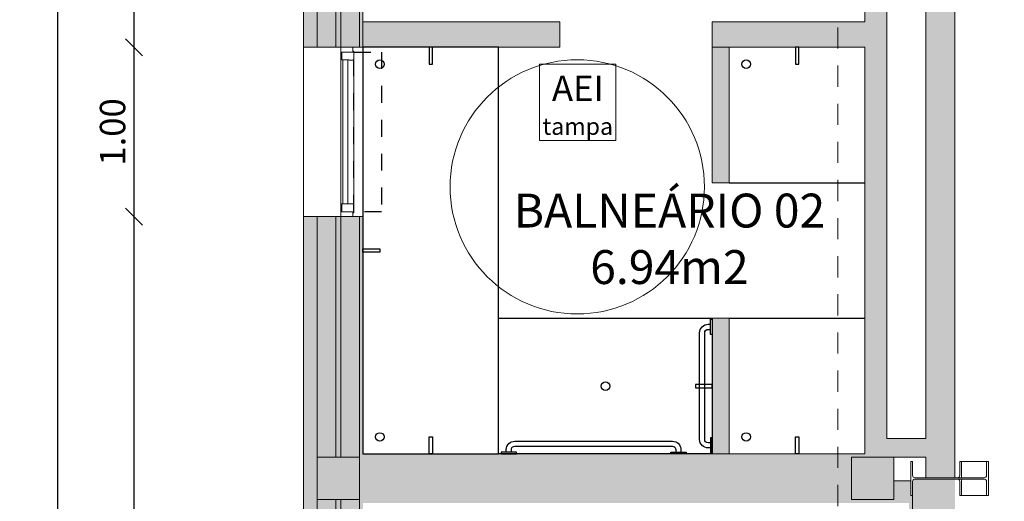
# Model space of a CAD drawing. Units: millimetres. Extents: x -79734 to -79342, y -13510 to -13045.
# Drawn here: x -79519 to -79513, y -13336 to -13333 of the extents above; entities that cross this region are included whole.
import ezdxf

# ---------------------------------------------------------------- set-up
doc = ezdxf.new("R2010")
doc.units = ezdxf.units.MM
doc.linetypes.add('HIDDEN2', pattern=[0.1875, 0.125, -0.0625])
doc.layers.get('0').update_dxf_attribs({"lineweight": 0})
doc.layers.get('Defpoints').update_dxf_attribs({"lineweight": 0})
doc.layers.add('ARQ.00.AUX', color=7, linetype='Continuous', lineweight=0, true_color=0xdb00db, plot=False)
for name, color, linetype, lineweight in [('ARQ.00.COBERTURA EM CHAPA', 127, 'Continuous', 0), ('ARQ.00.COTAGEM', 14, 'Continuous', 0), ('ARQ.00.EXISTE PAREDE', 7, 'Continuous', 0), ('ARQ.00.EXISTE PILARES', 72, 'Continuous', 0), ('ARQ.00.EXISTE PILARES METÁLICOS', 7, 'Continuous', 0), ('ARQ.00.EXISTE VISTA', 151, 'Continuous', 0), ('ARQ.00.LEG', 251, 'Continuous', 0), ('ARQ.00.PAREDES', 30, 'Continuous', 0), ('ARQ.00.VISTA', 8, 'Continuous', 0), ('ARQ.00.VÃOS', 165, 'Continuous', 0)]:
    doc.layers.add(name, color=color, linetype=linetype, lineweight=lineweight)
doc.layers.add('ARQ.00.SANITARIOS', color=8, linetype='Continuous')
doc.layers.add('ARQ.00.VAOS SISTEMA ABERTURA', color=157, linetype='HIDDEN2')
doc.layers.add('ARQ.00.TRAMA PAREDES', color=7, linetype='Continuous', lineweight=0, true_color=0x7a7a7a)
doc.styles.add('arial', font='arial.ttf', dxfattribs={"height": 2})
doc.styles.add('CH', font='GIL_____.TTF')
doc.styles.add('GENERATED_STYLE_3', font='arialbd.ttf')
doc.dimstyles.new('CH_1_100', dxfattribs={"dimtxt": 0.15, "dimasz": 0.1, "dimexe": 0.05, "dimexo": 0.05, "dimgap": 0.05, "dimtad": 1, "dimzin": 0, "dimdsep": 46, "dimtxsty": 'CH', "dimblk": 'OBLIQUE', "dimcen": 0.09, "dimse1": 1, "dimse2": 1, "dimclrt": 256, "dimadec": 0, "dimazin": 0, "dimtfac": 1, "dimtofl": 0, "dimtmove": 0, "dimatfit": 3, "dimfxl": 1, "dimtolj": 1, "dimtzin": 0, "dimarcsym": 0})

# ---------------------------------------------------------------- blocks, each defined once
blk = doc.blocks.new('BARRA FIXA 1M')
for points in [[(0.01, 1.045), (0, 1.045), (0, 0.955), (0.01, 0.955)], [(0.01, -0.045), (0, -0.045), (0, 0.045), (0.01, 0.045)]]:
    blk.add_lwpolyline(points, close=True)
for points in [[(0.01, 1.015), (0.025, 1.015, -0.414214), (0.075, 0.965), (0.075, 0.035, -0.414214), (0.025, -0.015), (0.01, -0.015)], [(0.01, 0.985), (0.025, 0.985, -0.414214), (0.045, 0.965), (0.045, 0.035, -0.414214), (0.025, 0.015), (0.01, 0.015)]]:
    blk.add_lwpolyline(points, format="xyb")
blk = doc.blocks.new('BARRA FIXA 0.7')
for points in [[(-0.015, 0.01), (-0.015, 0.025, -0.414214), (0.035, 0.075), (0.665, 0.075, -0.414214), (0.715, 0.025), (0.715, 0.01)], [(0.015, 0.01), (0.015, 0.025, -0.414214), (0.035, 0.045), (0.665, 0.045, -0.414214), (0.685, 0.025), (0.685, 0.01)]]:
    blk.add_lwpolyline(points, format="xyb")
for points in [[(-0.045, 0.01), (-0.045, 0), (0.045, 0), (0.045, 0.01)], [(0.745, 0.01), (0.745, 0), (0.655, 0), (0.655, 0.01)]]:
    blk.add_lwpolyline(points, close=True)
blk = doc.blocks.new('exist estrutura metalica')
at = {"layer": 'ARQ.00.EXISTE PILARES METÁLICOS'}
blk.add_lwpolyline([(9.9964, 33.45), (9.8964, 33.45), (9.8964, 33.4393), (9.9779, 33.4393, -0.414214), (9.9929, 33.4243), (9.9929, 33.018, -0.414214), (9.9779, 33.003), (9.8964, 33.003), (9.8964, 32.9923), (9.9964, 32.9923), (10.0964, 32.9923), (10.0964, 33.003), (10.015, 33.003, -0.414214), (10, 33.018), (10, 33.4243, -0.414214), (10.015, 33.4393), (10.0964, 33.4393), (10.0964, 33.45)], format="xyb", close=True, dxfattribs=at)
at = {"layer": 'ARQ.00.EXISTE VISTA'}
for p, q in [((9.8964, 32.9923), (9.8964, 33.15)), ((10.0964, 32.9923), (10.0964, 33.15))]:
    blk.add_line(p, q, dxfattribs=at)
for points in [[(9.9929, 33.1757, -0.414214), (9.9779, 33.1607), (9.8964, 33.1607), (9.8964, 33.15), (9.9929, 33.15)], [(10, 33.15), (10.0964, 33.15), (10.0964, 33.1607), (10.015, 33.1607, -0.414214), (10, 33.1757)]]:
    blk.add_lwpolyline(points, format="xyb", dxfattribs=at)
blk = doc.blocks.new('VE 1X0.7')
at = {"layer": 'ARQ.00.PAREDES'}
for p, q in [((0.12, 0), (-0.23, 0)), ((0.12, -1), (-0.23, -1))]:
    blk.add_line(p, q, dxfattribs=at)
at = {"layer": 'ARQ.00.VAOS SISTEMA ABERTURA', "ltscale": 0.4}
blk.add_lwpolyline([(0.0672, -0.9717), (0.0672, -0.0283), (0.2296, -0.0283), (0.2296, -0.9717)], close=True, dxfattribs=at)
at = {"layer": 'ARQ.00.VÃOS'}
for p, q in [((-0.01, -0.935), (-0.01, -0.065)), ((0.0672, -0.9245), (0.0672, -0.0755))]:
    blk.add_line(p, q, dxfattribs=at)
for points in [[(0.06, -0.0283), (0.06, 0), (-0.01, 0), (-0.01, -0.065), (-0.0052, -0.065), (-0.0052, -0.065), (-0.0052, -0.0283)], [(0.0672, -0.0755), (0.0672, -0.0225), (0.06, -0.0225), (0.06, -0.0283), (-0.0052, -0.0283), (-0.0052, -0.0748), (0.0378, -0.0748), (0.0378, -0.0755)], [(0.0302, -0.0748), (0.0302, -0.9252), (0.0022, -0.9252), (0.0022, -0.0748)], [(0.0672, -0.9245), (0.0672, -0.9775), (0.06, -0.9775), (0.06, -0.9717), (-0.0052, -0.9717), (-0.0052, -0.9252), (0.0378, -0.9252), (0.0378, -0.9245)], [(0.06, -0.9717), (0.06, -1), (-0.01, -1), (-0.01, -0.935), (-0.0052, -0.935), (-0.0052, -0.935), (-0.0052, -0.9717)]]:
    blk.add_lwpolyline(points, close=True, dxfattribs=at)
blk = doc.blocks.new('_Oblique')
at = {"color": 0, "linetype": 'ByBlock', "lineweight": -2}
blk.add_line((-0.5, -0.5), (0.5, 0.5), dxfattribs=at)
blk = doc.blocks.new('*D88')
at = {"layer": 'ARQ.00.COTAGEM', "color": 0, "lineweight": -2, "transparency": 16777216}
blk.add_line((-79518.6065, -13332.5572), (-79518.6065, -13333.5572), dxfattribs=at)
at = {"layer": 'Defpoints', "color": 0, "transparency": 16777216}
for p in [(-79517.6065, -13332.5572), (-79518.6065, -13333.5572), (-79517.6065, -13333.5572)]:
    blk.add_point(p, dxfattribs=at)
at = {"layer": 'ARQ.00.COTAGEM', "color": 0, "lineweight": -2, "transparency": 16777216, "xscale": 0.1, "yscale": 0.1, "zscale": 0.1}
for p, rotation in [((-79518.6065, -13332.5572), 90), ((-79518.6065, -13333.5572), 270)]:
    blk.add_blockref('_Oblique', p, dxfattribs=dict(at, rotation=rotation))
at = {"layer": 'ARQ.00.COTAGEM', "transparency": 16777216, "insert": (-79518.7329, -13333.0572), "char_height": 0.15, "attachment_point": 5, "rotation": 90, "style": 'CH'}
blk.add_mtext('\\A1;1.00', dxfattribs=at)
blk = doc.blocks.new('*D89')
at = {"layer": 'ARQ.00.COTAGEM', "color": 0, "lineweight": -2, "transparency": 16777216}
blk.add_line((-79518.6065, -13333.5572), (-79518.6065, -13334.5572), dxfattribs=at)
at = {"layer": 'Defpoints', "color": 0, "transparency": 16777216}
for p in [(-79517.6065, -13333.5572), (-79518.6065, -13334.5572), (-79517.6065, -13334.5572)]:
    blk.add_point(p, dxfattribs=at)
at = {"layer": 'ARQ.00.COTAGEM', "color": 0, "lineweight": -2, "transparency": 16777216, "xscale": 0.1, "yscale": 0.1, "zscale": 0.1}
for p, rotation in [((-79518.6065, -13333.5572), 90), ((-79518.6065, -13334.5572), 270)]:
    blk.add_blockref('_Oblique', p, dxfattribs=dict(at, rotation=rotation))
at = {"layer": 'ARQ.00.COTAGEM', "transparency": 16777216, "insert": (-79518.7329, -13334.0572), "char_height": 0.15, "attachment_point": 5, "rotation": 90, "style": 'CH'}
blk.add_mtext('\\A1;1.00', dxfattribs=at)
blk = doc.blocks.new('*D90')
at = {"layer": 'ARQ.00.COTAGEM', "color": 0, "lineweight": -2, "transparency": 16777216}
blk.add_line((-79518.6065, -13334.5572), (-79518.6065, -13341.2511), dxfattribs=at)
at = {"layer": 'Defpoints', "color": 0, "transparency": 16777216}
for p in [(-79517.6065, -13334.5572), (-79518.6065, -13341.2511), (-79517.6065, -13341.2511)]:
    blk.add_point(p, dxfattribs=at)
at = {"layer": 'ARQ.00.COTAGEM', "color": 0, "lineweight": -2, "transparency": 16777216, "xscale": 0.1, "yscale": 0.1, "zscale": 0.1}
for p, rotation in [((-79518.6065, -13334.5572), 90), ((-79518.6065, -13341.2511), 270)]:
    blk.add_blockref('_Oblique', p, dxfattribs=dict(at, rotation=rotation))
at = {"layer": 'ARQ.00.COTAGEM', "transparency": 16777216, "insert": (-79518.7329, -13337.9041), "char_height": 0.15, "attachment_point": 5, "rotation": 90, "style": 'CH'}
blk.add_mtext('\\A1;6.69', dxfattribs=at)
blk = doc.blocks.new('*D91')
at = {"layer": 'ARQ.00.COTAGEM', "color": 0, "lineweight": -2, "transparency": 16777216}
blk.add_line((-79519.0556, -13341.2511), (-79519.0556, -13301.2132), dxfattribs=at)
at = {"layer": 'Defpoints', "color": 0, "transparency": 16777216}
for p in [(-79519.0556, -13301.2132), (-79518.6065, -13301.2132), (-79518.6065, -13341.2511)]:
    blk.add_point(p, dxfattribs=at)
at = {"layer": 'ARQ.00.COTAGEM', "color": 0, "lineweight": -2, "transparency": 16777216, "xscale": 0.1, "yscale": 0.1, "zscale": 0.1}
for p, rotation in [((-79519.0556, -13301.2132), 90), ((-79519.0556, -13341.2511), 270)]:
    blk.add_blockref('_Oblique', p, dxfattribs=dict(at, rotation=rotation))
at = {"layer": 'ARQ.00.COTAGEM', "transparency": 16777216, "insert": (-79519.182, -13321.2322), "char_height": 0.15, "attachment_point": 5, "rotation": 90, "style": 'CH'}
blk.add_mtext('\\A1;40.04', dxfattribs=at)

msp = doc.modelspace()

# ---------------------------------------------------------------- hatches: boundary and pattern name
at = {"layer": 'ARQ.00.EXISTE PILARES', "true_color": 0x616161}
h = msp.add_hatch(color=251, dxfattribs=at)
h.paths.add_polyline_path([(-79517.2765, -13301.2932), (-79517.5265, -13301.2932), (-79517.5265, -13301.5432), (-79517.2765, -13301.5432)])
h.paths.add_polyline_path([(-79498.6265, -13301.2932), (-79498.8765, -13301.2932), (-79498.8765, -13301.5432), (-79498.6265, -13301.5432)])
h.paths.add_polyline_path([(-79517.2765, -13307.3272), (-79517.5265, -13307.3272), (-79517.5265, -13307.5772), (-79517.2765, -13307.5772)])
h.paths.add_polyline_path([(-79517.2765, -13311.6772), (-79517.5265, -13311.6772), (-79517.5265, -13311.9272), (-79517.2765, -13311.9272)])
h.paths.add_polyline_path([(-79517.2765, -13315.9772), (-79517.5265, -13315.9772), (-79517.5265, -13316.2272), (-79517.2765, -13316.2272)])
h.paths.add_polyline_path([(-79517.2765, -13320.9772), (-79517.5265, -13320.9772), (-79517.5265, -13321.2272), (-79517.2765, -13321.2272)])
h.paths.add_polyline_path([(-79517.2765, -13325.9772), (-79517.5265, -13325.9772), (-79517.5265, -13326.2272), (-79517.2765, -13326.2272)])
h.paths.add_polyline_path([(-79517.2765, -13330.9772), (-79517.5265, -13330.9772), (-79517.5265, -13331.2272), (-79517.2765, -13331.2272)])
h.paths.add_polyline_path([(-79517.2765, -13335.9772), (-79517.5265, -13335.9772), (-79517.5265, -13336.2272), (-79517.2765, -13336.2272)])
h.paths.add_polyline_path([(-79503.6465, -13301.2932), (-79503.8965, -13301.2932), (-79503.8965, -13301.5432), (-79503.6465, -13301.5432)])
h.paths.add_polyline_path([(-79508.5765, -13301.2932), (-79508.8265, -13301.2932), (-79508.8265, -13301.5432), (-79508.5765, -13301.5432)])
h.paths.add_polyline_path([(-79513.7515, -13301.2932), (-79514.0015, -13301.2932), (-79514.0015, -13301.5432), (-79513.7515, -13301.5432)])
h.paths.add_polyline_path([(-79498.6265, -13306.7932), (-79498.8765, -13306.7932), (-79498.8765, -13307.0432), (-79498.6265, -13307.0432)])
h.paths.add_polyline_path([(-79503.6465, -13306.7932), (-79503.8965, -13306.7932), (-79503.8965, -13307.0432), (-79503.6465, -13307.0432)])
h.paths.add_polyline_path([(-79508.5765, -13306.7932), (-79508.8265, -13306.7932), (-79508.8265, -13307.0432), (-79508.5765, -13307.0432)])
h.paths.add_polyline_path([(-79514.1265, -13307.3272), (-79514.3765, -13307.3272), (-79514.3765, -13307.5772), (-79514.1265, -13307.5772)])
h.paths.add_polyline_path([(-79514.0265, -13311.6772), (-79514.2765, -13311.6772), (-79514.2765, -13311.9272), (-79514.0265, -13311.9272)])
h.paths.add_polyline_path([(-79514.1065, -13315.9772), (-79514.3565, -13315.9772), (-79514.3565, -13316.2272), (-79514.1065, -13316.2272)])
h.paths.add_polyline_path([(-79514.0265, -13320.9772), (-79514.2765, -13320.9772), (-79514.2765, -13321.2272), (-79514.0265, -13321.2272)])
h.paths.add_polyline_path([(-79514.1065, -13325.9772), (-79514.3565, -13325.9772), (-79514.3565, -13326.2272), (-79514.1065, -13326.2272)])
h.paths.add_polyline_path([(-79514.1265, -13335.9772), (-79514.3765, -13335.9772), (-79514.3765, -13336.2272), (-79514.1265, -13336.2272)])
h.paths.add_polyline_path([(-79514.0265, -13330.9772), (-79514.2765, -13330.9772), (-79514.2765, -13331.2272), (-79514.0265, -13331.2272)])
at = {"layer": 'ARQ.00.TRAMA PAREDES'}
h = msp.add_hatch(color=256, dxfattribs=at)
h.paths.add_polyline_path([(-79517.6065, -13324.6722), (-79517.6065, -13327.5572), (-79517.2565, -13327.5572), (-79517.2565, -13324.6722)], flags=17)
h.paths.add_polyline_path([(-79517.2765, -13325.9772), (-79517.2765, -13326.2272), (-79517.5265, -13326.2272), (-79517.5265, -13325.9772)], flags=16)
h.paths.add_polyline_path([(-79517.6065, -13328.5572), (-79517.6065, -13329.5572), (-79517.2565, -13329.5572), (-79517.2565, -13328.8072), (-79513.9565, -13328.8072), (-79513.9565, -13329.8577), (-79513.7665, -13329.8577), (-79513.766, -13326.1207), (-79513.7665, -13323.4797), (-79513.9565, -13323.4797), (-79513.9565, -13323.5472), (-79515.1965, -13323.5472), (-79515.1965, -13323.6472), (-79513.9565, -13323.6472), (-79513.9565, -13325.9572), (-79515.1965, -13325.9572), (-79515.1965, -13326.2472), (-79513.9565, -13326.2472), (-79513.9565, -13328.6472), (-79515.0965, -13328.6472), (-79515.0965, -13327.8472), (-79515.1965, -13327.8472), (-79515.1965, -13328.6472), (-79517.2565, -13328.6472), (-79517.2565, -13328.5572)])
h.paths.add_polyline_path([(-79514.3565, -13326.2272), (-79514.3565, -13325.9772), (-79514.1065, -13325.9772), (-79514.1065, -13326.2272)], flags=16)
h.paths.add_polyline_path([(-79517.6065, -13330.5572), (-79517.6065, -13331.5572), (-79517.2565, -13331.5572), (-79517.2565, -13330.5572)])
h.paths.add_polyline_path([(-79517.2765, -13330.9772), (-79517.2765, -13331.2272), (-79517.5265, -13331.2272), (-79517.5265, -13330.9772)], flags=16)
h.paths.add_polyline_path([(-79517.6065, -13332.5572), (-79517.6065, -13333.5572), (-79517.2565, -13333.5572), (-79517.2565, -13332.5572)])
h = msp.add_hatch(color=256, dxfattribs=at)
h.paths.add_polyline_path([(-79517.2765, -13335.9772), (-79517.2765, -13336.2272), (-79517.5265, -13336.2272), (-79517.5265, -13335.9772)], flags=16)
h.paths.add_polyline_path([(-79514.3765, -13335.9772), (-79514.1265, -13335.9772), (-79514.1265, -13336.2272), (-79514.3765, -13336.2272)], flags=16)
h.paths.add_polyline_path([(-79514.2765, -13331.2272), (-79514.2765, -13330.9772), (-79514.0265, -13330.9772), (-79514.0265, -13331.2272)], flags=16)
edge = h.paths.add_edge_path()
edge.add_line((-79513.9365, -13335.8672), (-79514.0515, -13335.8672))
edge.add_line((-79514.0515, -13335.8672), (-79514.0315, -13335.9772))
edge.add_line((-79514.0315, -13335.9772), (-79513.9365, -13335.9772))
edge.add_line((-79513.9365, -13335.9772), (-79513.9365, -13336.0986))
edge.add_line((-79513.9365, -13336.0986), (-79513.7658, -13336.0986))
edge.add_line((-79513.7658, -13336.0986), (-79513.7665, -13330.7897))
edge.add_line((-79513.7665, -13330.7897), (-79513.9565, -13330.7897))
edge.add_line((-79513.9565, -13330.7897), (-79513.9565, -13330.8572))
edge.add_line((-79513.9565, -13330.8572), (-79514.2965, -13330.8572))
edge.add_line((-79514.2965, -13330.8572), (-79514.2965, -13335.9572))
edge.add_line((-79514.2965, -13335.9572), (-79517.2565, -13335.9572))
edge.add_line((-79517.2565, -13335.9572), (-79517.2565, -13334.5572))
edge.add_line((-79517.2565, -13334.5572), (-79517.6065, -13334.5572))
edge.add_line((-79517.6065, -13334.5572), (-79517.6065, -13341.2511))
edge.add_line((-79517.6065, -13341.2511), (-79517.0065, -13341.2511))
edge.add_line((-79517.0065, -13341.2511), (-79517.0065, -13340.9611))
edge.add_line((-79517.0065, -13340.9611), (-79517.2565, -13340.9611))
edge.add_line((-79517.2565, -13340.9611), (-79517.2565, -13336.2472))
edge.add_line((-79517.2565, -13336.2472), (-79514.0358, -13336.2472))
edge.add_line((-79514.0358, -13336.2472), (-79514.0359, -13337.6045))
edge.add_line((-79514.0359, -13337.6045), (-79514.3259, -13337.6045))
edge.add_line((-79514.3259, -13337.6045), (-79514.3259, -13337.8945))
edge.add_line((-79514.3259, -13337.8945), (-79514.0359, -13337.8945))
edge.add_line((-79514.0359, -13337.8945), (-79514.0358, -13339.9616))
edge.add_line((-79514.0358, -13339.9616), (-79513.7658, -13339.9616))
edge.add_line((-79513.7658, -13339.9616), (-79513.7658, -13336.1057))
edge.add_line((-79513.7658, -13336.1057), (-79514.0008, -13336.1057))
edge.add_arc((-79514.0008, -13336.1207), 0.015, 90, 180)
edge.add_line((-79514.0158, -13336.1207), (-79514.0158, -13336.2022))
edge.add_line((-79514.0158, -13336.2022), (-79514.0265, -13336.2022))
edge.add_line((-79514.0265, -13336.2022), (-79514.0265, -13336.1172))
edge.add_line((-79514.0265, -13336.1172), (-79514.1265, -13336.1172))
edge.add_line((-79514.1265, -13336.1172), (-79514.1265, -13335.9772))
edge.add_line((-79514.1265, -13335.9772), (-79514.1665, -13335.9772))
edge.add_line((-79514.1665, -13335.9772), (-79514.0315, -13335.9772))
edge.add_line((-79514.0315, -13335.9772), (-79514.0515, -13335.8672))
edge.add_line((-79514.0515, -13335.8672), (-79514.1665, -13335.8672))
edge.add_line((-79514.1665, -13335.8672), (-79514.1665, -13331.2272))
edge.add_line((-79514.1665, -13331.2272), (-79514.0265, -13331.2272))
edge.add_line((-79514.0265, -13331.2272), (-79514.0265, -13330.9872))
edge.add_line((-79514.0265, -13330.9872), (-79513.9365, -13330.9872))
edge.add_line((-79513.9365, -13330.9872), (-79513.9365, -13335.8672))
for points in [[(-79516.0965, -13333.4072), (-79517.2565, -13333.4072), (-79517.2565, -13333.5572), (-79516.0965, -13333.5572)], [(-79514.2965, -13333.4072), (-79515.1965, -13333.4072), (-79515.1965, -13334.3572), (-79515.0965, -13334.3572), (-79515.0965, -13333.5572), (-79514.2965, -13333.5572)], [(-79515.0965, -13335.1572), (-79515.1965, -13335.1572), (-79515.1965, -13335.9572), (-79515.0965, -13335.9572)]]:
    msp.add_hatch(color=256, dxfattribs=at).paths.add_polyline_path(points)

# ---------------------------------------------------------------- linework, layer by layer
at = {"layer": 'ARQ.00.AUX'}
msp.add_lwpolyline([(-79516.2162, -13333.6572), (-79515.7662, -13333.6572), (-79515.7662, -13334.1072), (-79516.2162, -13334.1072)], close=True, dxfattribs=at)
msp.add_circle((-79515.9929, -13334.3814), 0.75, dxfattribs=at)
at = {"layer": 'ARQ.00.COBERTURA EM CHAPA', "linetype": 'HIDDEN2'}
msp.add_lwpolyline([(-79514.4565, -13306.6654), (-79514.4565, -13361.33), (-79479.9965, -13361.33), (-79479.9965, -13306.6654), (-79514.4565, -13306.6654)], dxfattribs=at)
at = {"layer": 'ARQ.00.EXISTE PAREDE'}
msp.add_line((-79514.0158, -13339.9616), (-79514.0158, -13336.2022), dxfattribs=at)
for points in [[(-79517.5265, -13332.5572), (-79517.4165, -13332.5572), (-79517.4165, -13333.5572), (-79517.5265, -13333.5572)], [(-79517.3865, -13332.5572), (-79517.2765, -13332.5572), (-79517.2765, -13333.5572), (-79517.3865, -13333.5572)], [(-79517.4165, -13334.5572), (-79517.5265, -13334.5572), (-79517.5265, -13335.9772), (-79517.4165, -13335.9772)], [(-79517.2765, -13334.5572), (-79517.3865, -13334.5572), (-79517.3865, -13335.9772), (-79517.2765, -13335.9772)]]:
    msp.add_lwpolyline(points, close=True, dxfattribs=at)
for points in [[(-79517.5265, -13337.6245), (-79517.5265, -13336.2272), (-79517.4165, -13336.2272), (-79517.4165, -13337.6245)], [(-79517.3865, -13337.6245), (-79517.3865, -13336.2272), (-79517.2765, -13336.2272), (-79517.2765, -13340.9811), (-79517.3865, -13340.9811), (-79517.3865, -13337.8745)]]:
    msp.add_lwpolyline(points, dxfattribs=at)
at = {"layer": 'ARQ.00.EXISTE PILARES'}
for points in [[(-79517.2765, -13335.9772), (-79517.5265, -13335.9772), (-79517.5265, -13336.2272), (-79517.2765, -13336.2272)], [(-79514.1265, -13335.9772), (-79514.3765, -13335.9772), (-79514.3765, -13336.2272), (-79514.1265, -13336.2272)]]:
    msp.add_lwpolyline(points, close=True, dxfattribs=at)
at = {"layer": 'ARQ.00.PAREDES'}
for p, q in [((-79513.7658, -13330.7897), (-79513.7658, -13336.0986)), ((-79514.2965, -13330.8572), (-79514.2965, -13333.4072)), ((-79513.9365, -13330.9872), (-79513.9365, -13335.8672)), ((-79514.1665, -13331.2272), (-79514.1665, -13335.8672)), ((-79517.6065, -13333.5572), (-79517.6065, -13332.5572)), ((-79517.2565, -13332.5572), (-79517.2565, -13333.5572)), ((-79516.0965, -13333.4072), (-79517.2565, -13333.4072)), ((-79516.0965, -13333.5572), (-79516.0965, -13333.4072)), ((-79516.0965, -13333.5572), (-79516.0965, -13333.4072)), ((-79515.1965, -13333.4072), (-79514.2965, -13333.4072)), ((-79515.1965, -13333.5572), (-79515.1965, -13333.4072)), ((-79516.0965, -13333.5572), (-79517.2565, -13333.5572)), ((-79515.1965, -13333.5572), (-79514.2965, -13333.5572)), ((-79514.2965, -13333.5572), (-79514.2965, -13335.9572)), ((-79517.6065, -13341.2511), (-79517.6065, -13334.5572)), ((-79517.2565, -13334.5572), (-79517.2565, -13335.9572)), ((-79513.9365, -13335.8672), (-79514.1665, -13335.8672)), ((-79517.2565, -13335.9572), (-79514.2965, -13335.9572)), ((-79513.9365, -13335.9772), (-79514.1265, -13335.9772)), ((-79513.9365, -13335.9772), (-79513.9365, -13336.0986)), ((-79513.9365, -13335.9772), (-79513.9365, -13336.0986)), ((-79513.9365, -13335.9772), (-79513.9365, -13336.0986)), ((-79514.1265, -13336.1172), (-79514.0265, -13336.1172))]:
    msp.add_line(p, q, dxfattribs=at)
at = {"layer": 'ARQ.00.PAREDES', "color": 25}
for p, q in [((-79515.1965, -13334.3572), (-79515.1965, -13333.5572)), ((-79515.0965, -13334.3572), (-79515.0965, -13333.5572)), ((-79515.0965, -13334.3572), (-79515.1965, -13334.3572)), ((-79515.1965, -13335.1572), (-79515.1965, -13335.9572)), ((-79515.0965, -13335.1572), (-79515.1965, -13335.1572)), ((-79515.0965, -13335.1572), (-79515.0965, -13335.9572))]:
    msp.add_line(p, q, dxfattribs=at)
at = {"layer": 'ARQ.00.SANITARIOS'}
for p, q in [((-79515.0965, -13334.3572), (-79514.2965, -13334.3572)), ((-79515.0965, -13335.1572), (-79514.2965, -13335.1572))]:
    msp.add_line(p, q, dxfattribs=at)
for points in [[(-79516.4565, -13335.9572), (-79516.4565, -13333.5572), (-79517.2565, -13333.5572), (-79517.2565, -13335.9572)], [(-79516.8665, -13333.5572), (-79516.8665, -13333.6572), (-79516.8465, -13333.6572), (-79516.8465, -13333.5572)], [(-79514.7065, -13333.5572), (-79514.7065, -13333.6572), (-79514.6865, -13333.6572), (-79514.6865, -13333.5572)], [(-79517.2565, -13334.7472), (-79517.1565, -13334.7472), (-79517.1565, -13334.7672), (-79517.2565, -13334.7672)], [(-79515.1965, -13335.1572), (-79515.1965, -13335.9572), (-79516.4565, -13335.9572), (-79516.4565, -13335.1572)], [(-79515.1965, -13335.5472), (-79515.2965, -13335.5472), (-79515.2965, -13335.5672), (-79515.1965, -13335.5672)], [(-79516.8665, -13335.9572), (-79516.8665, -13335.8572), (-79516.8465, -13335.8572), (-79516.8465, -13335.9572)], [(-79514.7065, -13335.9572), (-79514.7065, -13335.8572), (-79514.6865, -13335.8572), (-79514.6865, -13335.9572)]]:
    msp.add_lwpolyline(points, close=True, dxfattribs=at)
for centre in [(-79517.1565, -13333.6572), (-79514.9965, -13333.6572), (-79515.8265, -13335.5572), (-79517.1565, -13335.8572), (-79514.9965, -13335.8572)]:
    msp.add_circle(centre, 0.025, dxfattribs=at)
at = {"layer": 'ARQ.00.VISTA'}
msp.add_line((-79517.6065, -13334.5572), (-79517.6065, -13333.5572), dxfattribs=at)

# ---------------------------------------------------------------- block references
at = {"layer": 'ARQ.00.EXISTE PILARES METÁLICOS', "rotation": 90}
msp.add_blockref('exist estrutura metalica', (-79480.5765, -13346.0986), dxfattribs=at)
at = {"layer": 'ARQ.00.SANITARIOS', "rotation": 90}
for name, p in [('BARRA FIXA 0.7', (-79515.1965, -13335.9072)), ('BARRA FIXA 1M', (-79515.3965, -13335.9572))]:
    msp.add_blockref(name, p, dxfattribs=at)
at = {"layer": 'ARQ.00.VÃOS'}
msp.add_blockref('VE 1X0.7', (-79517.3765, -13333.5572), dxfattribs=at)

# ---------------------------------------------------------------- texts
at = {"layer": 'ARQ.00.AUX', "insert": (-79515.9897, -13334.0743), "char_height": 0.15, "attachment_point": 8, "style": 'GENERATED_STYLE_3'}
msp.add_mtext('\\A1;{\\fArial|b0|i0|c0|p34;AEI\\P\\H0.66667x;tampa}', dxfattribs=at)
at = {"layer": 'ARQ.00.LEG', "insert": (-79515.4493, -13334.688), "char_height": 0.2, "width": 3.113491, "attachment_point": 5, "style": 'arial'}
msp.add_mtext('BALNEÁRIO 02\\P{\\fArial|b0|i0|c238|p34;6.94m2}', dxfattribs=at)

# ---------------------------------------------------------------- dimensions: what is measured, and where the dimension line sits
at = {"layer": 'ARQ.00.COTAGEM'}
for p1, p2, distance, picture, middle in [((-79518.6065, -13341.2511), (-79518.6065, -13301.2132), 0.4491, '*D91', (-79519.182, -13321.2322)), ((-79517.6065, -13332.5572), (-79517.6065, -13333.5572), -1, '*D88', (-79518.7329, -13333.0572)), ((-79517.6065, -13333.5572), (-79517.6065, -13334.5572), -1, '*D89', (-79518.7329, -13334.0572)), ((-79517.6065, -13334.5572), (-79517.6065, -13341.2511), -1, '*D90', (-79518.7329, -13337.9041))]:
    dim = msp.add_aligned_dim(p1=p1, p2=p2, distance=distance, dimstyle='CH_1_100', dxfattribs=at)
    dim.commit()
    dim.dimension.update_dxf_attribs({"geometry": picture, "text_midpoint": middle})

doc.saveas('drawing.dxf')
